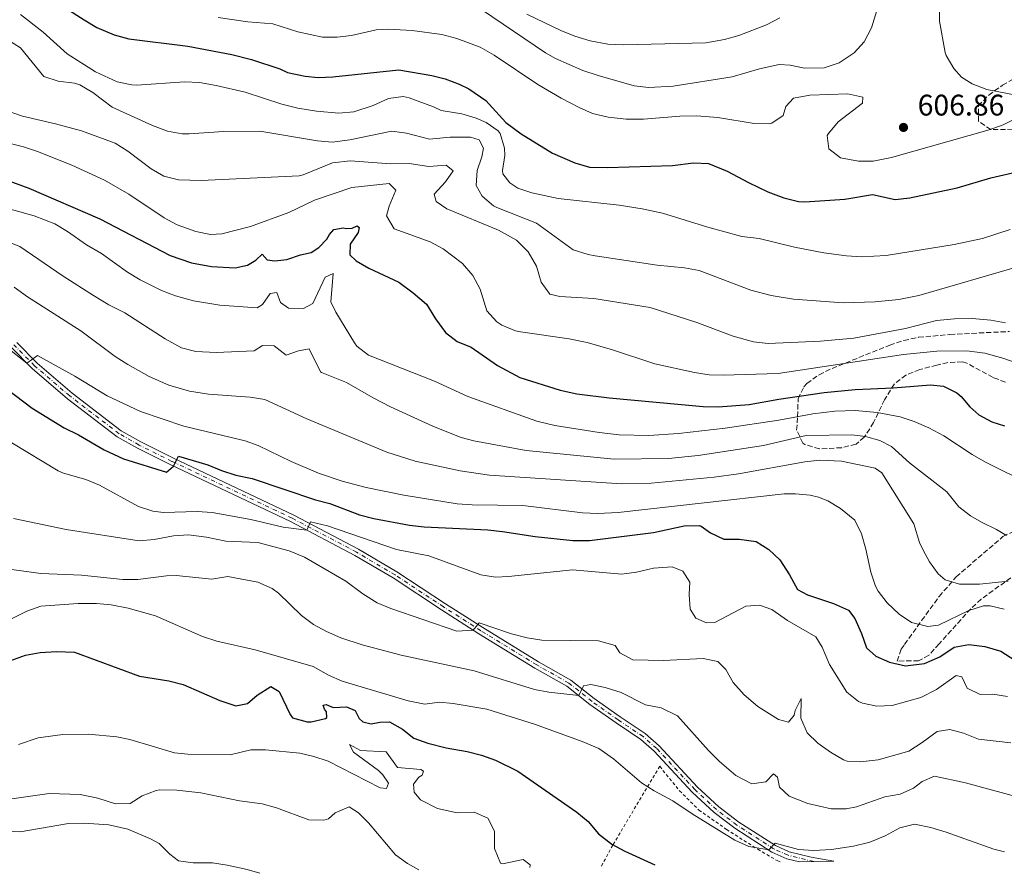
# Model space of a CAD drawing. Units: metres. Extents: x 645166 to 648629, y 4720699 to 4723086.
# Drawn here: x 646918 to 647250, y 4720738 to 4721025 of the extents above; entities that cross this region are included whole.
import ezdxf

# ---------------------------------------------------------------- set-up
doc = ezdxf.new("R2010")
doc.units = ezdxf.units.M
doc.header["$MEASUREMENT"] = 0
for name, pattern in [('DGN Style 2', [1.739922, 1.043953, -0.695969]), ('DGN Style 3', [2.435891, 1.739922, -0.695969]), ('DGN Style 4', [2.785615, 1.391938, -0.695969, 0.00174, -0.695969])]:
    doc.linetypes.add(name, pattern=pattern)
for name, color, linetype, lineweight in [('Cota de punto acotado terreno', 7, 'Continuous', 0), ('Curva de nivel directora', 30, 'Continuous', 30), ('Curva de nivel intermedia', 30, 'Continuous', 0), ('Eje pista sin pavimentar', 7, 'DGN Style 4', 0), ('Fuente-manantial-naciente', 7, 'Continuous', 0), ('Línea de pista sin pavimentar', 7, 'Continuous', 0), ('Pista sin pavimentar', 9, 'Continuous', 0), ('Punto acotado terreno (símbolo)', 7, 'Continuous', 0), ('Tela metálica o alambrada', 7, 'DGN Style 2', 0), ('Zona arbolada', 92, 'DGN Style 3', 0)]:
    doc.layers.add(name, color=color, linetype=linetype, lineweight=lineweight)
doc.styles.add('Style-Arial', font='arial.ttf')

# ---------------------------------------------------------------- blocks, each defined once
blk = doc.blocks.new('5PATER')
at = {"layer": 'Fuente-manantial-naciente', "linetype": 'Continuous', "lineweight": 0}
h = blk.add_hatch(color=51, dxfattribs=at)
edge = h.paths.add_edge_path()
edge.add_ellipse((0, 0), major_axis=(-0.11, -0.111), ratio=0.999422, start_angle=0, end_angle=360)

msp = doc.modelspace()

# ---------------------------------------------------------------- linework, layer by layer
at = {"layer": 'Curva de nivel directora', "color": 30, "linetype": 'Continuous', "lineweight": 30, "flags": 128}
for points, elevation in [([(646933.67, 4721028.89), (646940.12, 4721024.68), (646944.46, 4721022.18), (646950.3, 4721019.63), (646955.16, 4721018.35), (646975.05, 4721015.83), (646989.88, 4721013.06), (646996.47, 4721011.41), (647005.96, 4721008.17)], 600), ([(647005.96, 4721008.17), (647008.57, 4721006.99), (647014.53, 4721005.74), (647018.84, 4721005.36), (647023.84, 4721005.48), (647045.99, 4721007.85), (647057.16, 4721005.93), (647061.63, 4721004.81), (647066.32, 4721003.09), (647069.55, 4721001.52), (647075.26, 4720997.59), (647081.99, 4720990.17), (647087.19, 4720986.35), (647097.75, 4720979.91), (647105.28, 4720976.58), (647110.11, 4720975.2), (647116.25, 4720975.09), (647138.12, 4720975.73), (647145.16, 4720976.65), (647150.14, 4720976.44), (647156.42, 4720973.84), (647163.61, 4720969.95), (647170.19, 4720966.85), (647175.57, 4720964.85), (647180.45, 4720963.58), (647182.65, 4720963.47), (647196.08, 4720964.34), (647205.34, 4720965.97), (647212.94, 4720964.3), (647217.9, 4720964.82), (647233.8, 4720968.23), (647245.14, 4720971.62), (647254.91, 4720973.76)], 600), ([(646913.93, 4720970.94), (646921.54, 4720968.04), (646945.38, 4720957.82), (646969.13, 4720945.46), (646976.31, 4720942.93), (646983, 4720941.75), (646990.95, 4720941.35), (646995.1, 4720942.22), (646997.9, 4720943.83), (647000.09, 4720945.94), (647001.68, 4720944.03), (647004.36, 4720943.63), (647008.29, 4720944.13), (647012.95, 4720945.69), (647016.5, 4720946.48), (647019.07, 4720948.15), (647021.78, 4720950.94), (647022.72, 4720952.52), (647024.18, 4720954.17), (647027.29, 4720954.74), (647028.26, 4720954.53), (647030.34, 4720954.64), (647031.96, 4720955.4), (647032.64, 4720954.82), (647032.29, 4720953.18), (647029.6, 4720949.28), (647029.58, 4720945.64), (647031.62, 4720943.66), (647035.96, 4720941.17), (647046.07, 4720936.43), (647050.84, 4720932.89), (647055.31, 4720929.09), (647058.35, 4720924.16), (647061.69, 4720919.6), (647065.61, 4720916.5), (647070.33, 4720914.65), (647079.16, 4720908.5), (647086.72, 4720904.46), (647100.31, 4720900.18), (647105.87, 4720898.96), (647116.78, 4720897.54), (647148.36, 4720894.62), (647153.44, 4720894.59), (647163.88, 4720895.29), (647173.85, 4720897.13), (647189.07, 4720899.38), (647199.53, 4720900.43), (647212.37, 4720900.99), (647224.9, 4720902), (647229.22, 4720901.47), (647233.72, 4720899.25), (647235.21, 4720897.99), (647238.16, 4720894.54), (647241.1, 4720891.91), (647245.48, 4720889.51), (647249.77, 4720888.11)], 575), ([(646911.37, 4720902.62), (646922.63, 4720894.07), (646933.43, 4720887.5), (646938.22, 4720885.12), (646946.91, 4720880.13), (646953.42, 4720877.03), (646967.82, 4720872.57), (646970.24, 4720874.57), (646971.9, 4720877.94), (646981.75, 4720875.04), (646986.36, 4720873.11), (646991.14, 4720871.57), (646996.67, 4720870.47), (647018.02, 4720863.26), (647022.86, 4720862), (647032.8, 4720858.21), (647037.64, 4720856.95), (647049.57, 4720854.74), (647054.53, 4720854.16), (647075.96, 4720853.13), (647080.93, 4720852.63), (647091.83, 4720850.88), (647104.6, 4720849.55), (647110.17, 4720849.64), (647131.67, 4720852.26), (647142.04, 4720854.49), (647147.06, 4720854.64), (647147.76, 4720854.43), (647150.84, 4720852.18), (647155.37, 4720850.05), (647160.52, 4720850.09), (647166.25, 4720849.29), (647170.46, 4720846.59), (647174.14, 4720843.06), (647177.41, 4720838.09), (647180.16, 4720833.16), (647183.46, 4720831.27), (647192.19, 4720828.43), (647197.27, 4720826.21), (647199.47, 4720823.34), (647201.7, 4720818.33), (647203.33, 4720813.45), (647206.49, 4720810.67), (647211.07, 4720808.69), (647216.46, 4720807.39), (647222.8, 4720808.24), (647228.04, 4720810.48), (647232.89, 4720813.67), (647237.8, 4720814.65), (647243.1, 4720813.98), (647248.53, 4720812.36), (647257.95, 4720806.32)], 550), ([(646915.53, 4720809.23), (646920.41, 4720811.01), (646925.32, 4720811.93), (646930.81, 4720812.22), (646936.9, 4720812.04), (646958.76, 4720804.01), (646968.66, 4720802.37), (646973.51, 4720801.21), (646985.85, 4720795.8), (646991.22, 4720793.95), (646995.15, 4720794.75), (646998.37, 4720797.55), (647003.01, 4720800.44), (647005.78, 4720798.77), (647009.46, 4720791.02), (647010.3, 4720790), (647015.15, 4720788.57), (647016.48, 4720788.61), (647021.31, 4720789.72), (647021.81, 4720790.1), (647021.71, 4720791.96), (647021.02, 4720792.84)], 525), ([(647021.02, 4720792.84), (647020.56, 4720794.17), (647021.59, 4720794.4), (647023.98, 4720793.47), (647028.36, 4720793.61), (647031.28, 4720792.47), (647032.73, 4720789.74), (647033.86, 4720788.57), (647036.69, 4720787.95), (647039.66, 4720788.51), (647042.85, 4720788.56), (647047.25, 4720786.19), (647051.03, 4720783.11), (647055.73, 4720781.42), (647061.99, 4720779.86), (647068.99, 4720778.63), (647073.83, 4720777.36), (647078.55, 4720775.7), (647086, 4720771.97), (647105.86, 4720758.17), (647109.75, 4720755.1), (647113.15, 4720750.92), (647117.66, 4720747.49), (647122.06, 4720745.11), (647132.13, 4720740.48)], 525)]:
    msp.add_lwpolyline(points, dxfattribs=dict(at, elevation=elevation))
at = {"layer": 'Curva de nivel intermedia', "color": 30, "linetype": 'Continuous', "lineweight": 0, "flags": 128}
for points, elevation in [([(647253.65, 4720999.33), (647243.84, 4721001.3), (647238.88, 4721003.23), (647235.28, 4721005.44), (647232.72, 4721008.38), (647230.09, 4721012.68), (647229.81, 4721013.68), (647227.87, 4721024.2), (647227.89, 4721033.26), (647226.17, 4721038.73), (647224.9, 4721044.21), (647226.32, 4721048.92), (647231.84, 4721057.08), (647237.95, 4721069.72), (647258.49, 4721120)], 605), ([(646918.8, 4721026.45), (646926.37, 4721020.52), (646934.43, 4721013.23), (646943.96, 4721007.2), (646951.28, 4721003.88), (646956.17, 4721002.82), (646957.91, 4721002.73), (646973.93, 4721003.86), (646978.93, 4721003.6), (646984.53, 4721002.65), (646994.27, 4721000.42), (647006.63, 4720996.35), (647012.03, 4720995.01), (647018.35, 4720993.98), (647025.79, 4720993.35), (647030.83, 4720993.72), (647037.33, 4720995.9), (647042.5, 4720998.21), (647047.53, 4720998.87), (647049.48, 4720998.46), (647057.69, 4720995.46), (647060.24, 4720994.17), (647067.23, 4720993.08), (647072, 4720991.65), (647075.45, 4720990.23), (647079.48, 4720987.34), (647080.11, 4720986.44), (647081.53, 4720981.58), (647081.7, 4720979.04), (647080.91, 4720974.06), (647081.05, 4720972.94), (647083.33, 4720969.85), (647086.03, 4720968.11), (647090.79, 4720966.53), (647099.59, 4720964.63), (647120.18, 4720962.32), (647127.87, 4720961.16), (647134.73, 4720959.63)], 595), ([(647073.86, 4721028.23), (647095.33, 4721013.55), (647098.77, 4721011.67), (647107.93, 4721007.64), (647113.11, 4721006), (647125.2, 4721002.56), (647130.17, 4721001.89), (647138.27, 4721002.45), (647158.13, 4721005.57), (647167.3, 4721008.24), (647173.96, 4721009.67), (647177.68, 4721009.43), (647182.45, 4721008.46), (647189.13, 4721008.56), (647194.16, 4721010.27), (647199.16, 4721013.62), (647202.52, 4721017.31), (647205, 4721021.96), (647206.79, 4721027.88)], 610), ([(647089.11, 4721026.65), (647100.55, 4721021.09), (647105.19, 4721019.23), (647110.43, 4721017.62), (647116.36, 4721016.57), (647121.71, 4721016.35), (647149.27, 4721017.01), (647155.55, 4721018.05), (647160.36, 4721019.44), (647169.74, 4721023.01), (647174.16, 4721025.4)], 615), ([(646985.28, 4721025.46), (646995.18, 4721024.04), (647003.59, 4721023.36), (647012.09, 4721020.67), (647020.29, 4721018.86), (647025.28, 4721018.82), (647030.08, 4721019.45), (647038.37, 4721021.36), (647042.38, 4721021.57), (647050.56, 4721021.1), (647060.47, 4721019.8), (647065.5, 4721018.45), (647073.4, 4721015.56), (647078.11, 4721012.78), (647092.73, 4721002.92), (647100.66, 4720998.38), (647106.65, 4720995.2), (647111.22, 4720993.17), (647116.46, 4720991.94), (647122.52, 4720991.32), (647128.35, 4720991.3), (647140.51, 4720992.27), (647146.21, 4720992.37), (647153.34, 4720991.89), (647165.55, 4720989.84), (647170.56, 4720989.77), (647171.49, 4720989.93), (647175.32, 4720992.51), (647176.16, 4720995.5), (647178.8, 4720998.36), (647184.28, 4720999.33), (647197.04, 4720999.82), (647202.11, 4720998.71), (647201.99, 4720996.63), (647193.77, 4720990.41), (647190.57, 4720986.53), (647190.13, 4720985.75), (647190.64, 4720981.3), (647194.65, 4720978.25), (647200.6, 4720977.12), (647205.6, 4720977.19), (647211.79, 4720978.35), (647244.61, 4720987.76), (647249.28, 4720989.43), (647255.53, 4720992.53)], 605), ([(646914.44, 4721017.95), (646918.71, 4721015.33), (646926.65, 4721005.66), (646931.39, 4721004.06), (646936.86, 4721003.39), (646938.73, 4721002.87), (646943.03, 4721000.32), (646949.54, 4720995.31), (646963.15, 4720989.12), (646968.22, 4720987.27), (646973.17, 4720986.4), (646975.52, 4720986.34), (646987.09, 4720987.11), (646999.22, 4720987.31), (647018.63, 4720984.01), (647023.62, 4720983.61), (647029.53, 4720984.33), (647043.68, 4720987.21), (647048.62, 4720986.61), (647056.35, 4720984.58), (647063.32, 4720985.28), (647070.16, 4720985.23), (647072.99, 4720984.38), (647074.52, 4720981.58), (647073.97, 4720978.6), (647072.4, 4720973.98), (647072.05, 4720968.97), (647074.02, 4720965.38), (647077.89, 4720962.17), (647078.98, 4720961.6), (647092.28, 4720956.3), (647104.68, 4720947.38), (647109.66, 4720945.74), (647112.05, 4720945.31), (647132.89, 4720942.2), (647142.11, 4720941.3), (647147.04, 4720940.44), (647164.44, 4720933.8), (647171.31, 4720932.03), (647178.84, 4720930.77), (647195.47, 4720929.47), (647206.25, 4720929.85), (647214.17, 4720930.65), (647220.98, 4720931.94), (647254.95, 4720941.81)], 590), ([(646907.9, 4720996.24), (646919.37, 4720992.26), (646930.57, 4720989.74), (646939.22, 4720987.35), (646950.58, 4720983.21), (646954.81, 4720980.55), (646962.65, 4720974.57), (646966.93, 4720972.17), (646971.87, 4720970.86), (646979.58, 4720970.72), (647012.47, 4720972.28), (647013.87, 4720972.57), (647023.71, 4720976.61), (647029.69, 4720977.27), (647043.37, 4720976.28), (647049.46, 4720976.37), (647056.16, 4720975.43), (647061.95, 4720975.82), (647064.35, 4720973.92), (647061.73, 4720970.17), (647057.93, 4720966.1), (647058.56, 4720963.59), (647062.17, 4720961.12), (647079.5, 4720953.95), (647085.64, 4720950.62), (647089.57, 4720946.67), (647092.31, 4720941.81), (647093.88, 4720936.49), (647096.87, 4720932.48), (647100.19, 4720931.68), (647111.64, 4720930.96), (647130.54, 4720927.96), (647146.32, 4720922.96), (647158.54, 4720918.34), (647165.33, 4720916.46)], 585), ([(646906.67, 4720985.28), (646919.76, 4720982.03), (646924.5, 4720980.43), (646936.04, 4720975.84), (646946.98, 4720970.81), (646955.21, 4720966.07), (646967.06, 4720958.08), (646971.48, 4720955.76), (646977.68, 4720953.48), (646982.67, 4720952.52), (646986.45, 4720952.72), (646996.13, 4720955.16), (647008.96, 4720959.9)], 580), ([(647008.96, 4720959.9), (647017.63, 4720964.03), (647030.24, 4720968.29), (647042.8, 4720969.61), (647045.06, 4720967.42), (647042.76, 4720962.03), (647041.92, 4720958.75), (647044.48, 4720954.38), (647056.61, 4720950.06), (647060.97, 4720947.65), (647067.43, 4720942.76), (647070.94, 4720938.69), (647073.37, 4720934.11), (647075.67, 4720926.88), (647078.96, 4720923.11), (647080.64, 4720922.05), (647085.29, 4720920.11), (647086.92, 4720919.77), (647103.32, 4720917.4), (647109.37, 4720916.14), (647117.91, 4720913.69), (647132.16, 4720909.03), (647145.5, 4720906.09), (647150.46, 4720905.35), (647155.17, 4720905.19), (647173.68, 4720905.76), (647215.82, 4720912.19), (647227.04, 4720913.27), (647237.05, 4720913.34), (647243.17, 4720912.55), (647249.26, 4720910.91), (647254.04, 4720909.2)], 580), ([(646907.56, 4720963.19), (646923.38, 4720958.77), (646930.25, 4720956.11), (646934.55, 4720953.56), (646940.9, 4720948.99), (646945.99, 4720946.09), (646954.7, 4720939.84), (646958.99, 4720937.26), (646966.23, 4720933.62), (646970.9, 4720931.83), (646976.92, 4720930.25), (646985.77, 4720928.71)], 570), ([(647134.73, 4720959.63), (647149.95, 4720954.96), (647161.43, 4720951.86), (647167.24, 4720951.21), (647179.16, 4720948.26), (647188.98, 4720946.35), (647196.66, 4720945.31), (647201.68, 4720944.99), (647209.95, 4720945.46), (647232.81, 4720949.11), (647242.38, 4720951.17), (647251.71, 4720954.22)], 595), ([(646908.79, 4720952.28), (646918.54, 4720948.44), (646933.06, 4720938.53), (646943.26, 4720932), (646948.43, 4720928.89), (646953.9, 4720926.14), (646967.38, 4720917.4), (646972.96, 4720914.44), (646977.71, 4720913.13), (646984.55, 4720912.79), (646997.4, 4720913.4), (647000.18, 4720915.18), (647004.12, 4720915.01), (647008.09, 4720911.87), (647012.24, 4720913.35), (647015.8, 4720914), (647019.65, 4720906.27), (647020, 4720906.04), (647028.44, 4720902.75), (647037.36, 4720897.54), (647043.27, 4720894.58), (647057.7, 4720887.91), (647067.01, 4720884.25), (647071.3, 4720883.12), (647088.8, 4720879.89), (647118.48, 4720876.99), (647136.74, 4720877.19), (647146.7, 4720878.13), (647168.69, 4720881.53), (647183, 4720884.94), (647198.42, 4720885.17), (647203.03, 4720884.57), (647207.84, 4720883.21), (647211.7, 4720881.21), (647217.8, 4720875.73), (647230.35, 4720865.97), (647234.36, 4720860.9), (647238.37, 4720857.9), (647242.01, 4720855.74), (647247.1, 4720853.3), (647250.4, 4720851.26)], 565), ([(646985.77, 4720928.71), (646998.41, 4720927.86), (647000.17, 4720928.93), (647002.79, 4720932.68), (647005.01, 4720933.01), (647006.25, 4720929.62), (647008.95, 4720927.72), (647013.96, 4720927.64), (647017.1, 4720929.33), (647021.28, 4720938.16), (647023.93, 4720939.39), (647023.18, 4720929.87), (647024.87, 4720926.33), (647031.05, 4720916.08), (647031.87, 4720915), (647035.82, 4720911.89), (647058.04, 4720903.17), (647069.18, 4720897.97), (647092.41, 4720889.76), (647098.52, 4720888.22), (647113.41, 4720885.91), (647120.11, 4720885.12), (647130.09, 4720884.92), (647140.09, 4720885.57), (647155.8, 4720887.38), (647173.85, 4720890.06), (647185.26, 4720892.18), (647192.7, 4720893.08), (647199.56, 4720893.3), (647206.96, 4720892.69), (647214.64, 4720891.15), (647219.38, 4720889.57), (647224.31, 4720887.45), (647229.35, 4720884.77), (647238.92, 4720878.52), (647243.4, 4720875.99), (647258.5, 4720868.48)], 570), ([(646916.64, 4720934.84), (646921.06, 4720931.53), (646939.07, 4720920.11), (646950.64, 4720911.52), (646954.81, 4720908.76), (646962.03, 4720904.71), (646968.61, 4720901.83), (646975.62, 4720899.86), (646982.02, 4720898.77), (646996, 4720897.79), (647000.95, 4720896.97), (647015.12, 4720890.5), (647042.03, 4720879.31), (647051.56, 4720876.29), (647066.63, 4720873.07), (647076.5, 4720871.55), (647120.92, 4720868.61), (647130.9, 4720868.87), (647152.08, 4720870.86), (647160.23, 4720872.02), (647182.6, 4720876.07), (647187.59, 4720876.6), (647194.93, 4720876.26), (647206.24, 4720873.88), (647208.5, 4720872.3), (647219.31, 4720855.23), (647221.18, 4720848.87), (647222.26, 4720846.51), (647224.55, 4720842.39), (647227.43, 4720838.35), (647229.84, 4720836.38), (647234.67, 4720834.93), (647241.4, 4720834.88), (647251.03, 4720835.89)], 560), ([(647165.33, 4720916.46), (647170.3, 4720915.83), (647187.85, 4720916.58), (647199.11, 4720917.63), (647216.51, 4720920.94), (647226.87, 4720923.62), (647232.95, 4720924.16), (647238.89, 4720924.25), (647245.14, 4720923.75), (647250.05, 4720922.81)], 585), ([(646914.03, 4720914.65), (646920.89, 4720909.25), (646924.42, 4720911.82), (646937.01, 4720904.88), (646947.94, 4720898.19), (646959.14, 4720892.96), (646973.67, 4720888.04), (646994.37, 4720883.16), (646998.7, 4720881.59), (647009.77, 4720876.11), (647018.98, 4720872.2), (647026.95, 4720869.54), (647035.01, 4720867.43), (647047.67, 4720864.8), (647065.69, 4720861.95), (647070.68, 4720861.58), (647087.68, 4720861.39), (647107.76, 4720858.88), (647112.92, 4720858.65), (647119.8, 4720859.05), (647175.66, 4720865.24), (647179.42, 4720865.29), (647184.39, 4720864.85), (647187.16, 4720864.21), (647190.3, 4720862.93), (647194.6, 4720860.38), (647199.46, 4720856.38), (647201.69, 4720851.84), (647203.17, 4720846.63), (647204.77, 4720838.93), (647206.4, 4720834.22), (647207.25, 4720832.58), (647210.27, 4720828.61), (647214.34, 4720824.81), (647218.48, 4720822), (647224.01, 4720820.67), (647227.62, 4720821.15), (647237.79, 4720826.06), (647242.68, 4720827.58), (647244.9, 4720827.65), (647249.71, 4720826.44)], 555), ([(646915.83, 4720882.45), (646931.37, 4720873.05), (646933.21, 4720872.24), (646940.74, 4720870.13), (646945.35, 4720868.19), (646958.48, 4720861.03), (646963.25, 4720859.43), (646966.83, 4720859), (646978.19, 4720859.32), (646983.18, 4720859.03), (646996.2, 4720856.62), (647007.09, 4720854.04), (647015.11, 4720853.05), (647016.33, 4720855.89), (647022.07, 4720854.57), (647045.29, 4720846.51), (647056.09, 4720844.38), (647073.64, 4720838.04), (647078.58, 4720837.23), (647082.93, 4720837.43), (647104.44, 4720839.76), (647121.02, 4720838.3), (647125.98, 4720838.96), (647131.69, 4720840.32), (647137.92, 4720840.78), (647141.51, 4720839.28), (647143.94, 4720835.6), (647143.7, 4720831.44), (647144.03, 4720826.45), (647145.98, 4720823.45), (647149.57, 4720821.87), (647152.31, 4720822.06), (647162.78, 4720827.49), (647167.3, 4720827.85), (647171.48, 4720826.36), (647176.81, 4720822.72), (647186.25, 4720817.14), (647188.38, 4720813.76), (647190.92, 4720807.93), (647196.78, 4720798.59), (647200.69, 4720795.49), (647202.04, 4720794.88), (647206.81, 4720793.83), (647211.93, 4720794.13)], 545), ([(646916.42, 4720856.98), (646934.12, 4720853.28), (646958.68, 4720849.49), (646963.66, 4720849.92), (646970.24, 4720851.15), (646975.24, 4720851.54), (646981.34, 4720850.69), (646987.8, 4720849.33), (646998.57, 4720848.97), (647009.08, 4720846.08), (647014.32, 4720843.99), (647028.17, 4720835.9), (647033.89, 4720831.68), (647038.69, 4720828.63), (647043.32, 4720826.75), (647065.57, 4720819.15), (647070.98, 4720819.48), (647073.1, 4720821.89), (647083.92, 4720818.19), (647089.22, 4720816.86), (647094.16, 4720816.03), (647113.15, 4720815.8), (647118.74, 4720814.25), (647120.34, 4720811.83), (647124.74, 4720809.45), (647135.11, 4720809.2), (647148.44, 4720809.87), (647153.33, 4720808.85), (647156, 4720806.2), (647158.5, 4720801.86), (647162.24, 4720797.63), (647166.81, 4720793.73), (647173.7, 4720789.38)], 540), ([(646913.36, 4720840.12), (646925.56, 4720838.45), (646939.31, 4720837.91), (646953.22, 4720836.49), (646958.22, 4720836.45), (646967.83, 4720837.67), (646971.17, 4720837.79), (646983.15, 4720836.56), (646988.48, 4720837.46), (646998.57, 4720835.54), (647003.44, 4720833.42), (647005.5, 4720831.85), (647013.26, 4720824.39), (647017.27, 4720821.39), (647021.66, 4720818.95), (647026.56, 4720816.82), (647033.69, 4720814.54), (647046.81, 4720811), (647071.36, 4720805.72), (647091.62, 4720799.49), (647096.53, 4720798.54), (647106.53, 4720797.44), (647108.19, 4720800.73), (647110.56, 4720801.14), (647115.46, 4720800.2), (647120.83, 4720798.48), (647129.01, 4720794.36), (647134.3, 4720793.32), (647139.76, 4720790.58), (647150.18, 4720779), (647153.88, 4720775.27), (647159.44, 4720770.6), (647164.76, 4720767.71), (647169.43, 4720768.45), (647172.06, 4720771.09), (647173.42, 4720769.99), (647174.13, 4720766.59), (647177.37, 4720763.59), (647183.65, 4720761.09), (647191.47, 4720759.35), (647196.48, 4720759.37), (647199.93, 4720760.07), (647209.46, 4720763.4), (647214.65, 4720764.22)], 535), ([(646904.13, 4720817.49), (646920.86, 4720825.87), (646925.62, 4720827.47), (646938.2, 4720828.43), (646944.29, 4720828.38), (646949.27, 4720827.92), (646954.99, 4720826.81), (646964.19, 4720824.27), (646980.01, 4720817.33), (646984.77, 4720815.74), (646997.64, 4720812.84), (647017.24, 4720807.19), (647022.41, 4720804.29)], 530), ([(647022.41, 4720804.29), (647027, 4720802.3), (647049.13, 4720795.63), (647054.79, 4720794.53), (647059.75, 4720795.2), (647064.3, 4720794.75), (647075.61, 4720792.88), (647092, 4720787.74), (647107.64, 4720781.95), (647113.32, 4720779.59), (647118.27, 4720776.17), (647127.68, 4720768.07), (647131.89, 4720765.38), (647138.24, 4720761.99), (647144.69, 4720757.63), (647159.01, 4720748.78), (647163.73, 4720746.72), (647170.46, 4720745.5), (647172.58, 4720747.83), (647180.48, 4720745.72), (647185.47, 4720745.33), (647191.56, 4720745.72), (647198.96, 4720746.81), (647204.51, 4720748.16), (647209.6, 4720750.24), (647214.61, 4720752.92), (647219.5, 4720754.16), (647224.97, 4720753.04), (647230.19, 4720751.55), (647246.15, 4720745.77), (647249.79, 4720744.83)], 530), ([(647211.93, 4720794.13), (647221.64, 4720796.84), (647226.92, 4720799.48), (647233.46, 4720804.19), (647235.47, 4720803.7), (647237.24, 4720799.93), (647241.58, 4720797.77), (647245.81, 4720797.91), (647250.75, 4720797.08)], 545), ([(647173.7, 4720789.38), (647177.06, 4720788.46), (647179.03, 4720790.87), (647179.3, 4720792.43), (647181.4, 4720796.48), (647181.2, 4720789.79), (647183.43, 4720784.85), (647186.97, 4720781.48), (647191.25, 4720778.35), (647195.56, 4720775.83), (647196.79, 4720775.39), (647201.18, 4720775.16), (647207.26, 4720775.77), (647217.56, 4720778.74), (647222.1, 4720781.62), (647227.17, 4720785.35), (647231.39, 4720786.08), (647235.94, 4720784.82), (647241.02, 4720782.74), (647251.88, 4720781.57)], 540), ([(646918.03, 4720781.01), (646924.68, 4720783.19), (646932.99, 4720784.36), (646941.62, 4720784.49), (646951.17, 4720783.57), (646955.52, 4720782.69), (646970.53, 4720778.22), (646975.05, 4720777.71), (646989.24, 4720777.48), (646996.2, 4720779.14), (647001.2, 4720779.22), (647012.7, 4720778.05), (647017.47, 4720776.93), (647022.23, 4720775.38), (647039.69, 4720766.42), (647041.92, 4720766.23), (647042.56, 4720767.95), (647040.66, 4720770.74), (647039.23, 4720772.21), (647030.82, 4720778.4), (647029.44, 4720780.97), (647033.11, 4720778.95), (647041.73, 4720778.56), (647045.53, 4720773.19), (647053.41, 4720772.57), (647054.31, 4720772.06), (647053.88, 4720770.72), (647052.7, 4720769.96), (647050.96, 4720767.63), (647051.22, 4720764.96), (647053.26, 4720762.39), (647059.03, 4720759.51), (647065.66, 4720758.05), (647071.37, 4720758.21), (647075.92, 4720756.2), (647078.23, 4720751.85), (647078.17, 4720746.05), (647080.18, 4720741.02), (647080.92, 4720740.9), (647087.88, 4720742.34), (647090.21, 4720740.52), (647090.12, 4720739.58)], 520), ([(647214.65, 4720764.22), (647219.2, 4720766.29), (647222.08, 4720768.57), (647226.22, 4720770.34), (647236.66, 4720768.12), (647257.68, 4720762.42)], 535), ([(646915.06, 4720762.55), (646928.4, 4720764.53), (646938.8, 4720764.17), (646944.76, 4720762.92), (646950.66, 4720761), (646955.67, 4720761.17), (646959.68, 4720763.74), (646964.39, 4720765.51), (646965.67, 4720765.68), (646971.31, 4720765.62), (646979.4, 4720764.77), (646992.39, 4720762), (647000.05, 4720761), (647004.86, 4720759.67), (647015.73, 4720755.59), (647020.76, 4720755.48), (647022.41, 4720755.99), (647024.61, 4720757.95), (647029.3, 4720759.96), (647032.48, 4720757.99), (647035.8, 4720754.63), (647044.95, 4720743.92), (647048.98, 4720740.98), (647052.73, 4720738.79)], 515), ([(646907.81, 4720752.13), (646918.59, 4720751.62), (646934.89, 4720754.46), (646940.08, 4720754.54), (646948.41, 4720754), (646954.9, 4720752.46), (646962.43, 4720749.21), (646965.44, 4720747.64), (646969.01, 4720744.07), (646971.91, 4720741.87), (646976.87, 4720741.17), (646983.29, 4720741.15), (646988.23, 4720740.38), (646994.98, 4720738.95), (646999.29, 4720737.66)], 510)]:
    msp.add_lwpolyline(points, dxfattribs=dict(at, elevation=elevation))
at = {"layer": 'Eje pista sin pavimentar', "color": 7, "linetype": 'DGN Style 4', "lineweight": 0}
msp.add_polyline3d([(647185.63, 4720741.61, 528.54), (647176.95, 4720743.73, 529.47), (647172.1, 4720745.91, 529.91), (647159.73, 4720753.87, 530.98), (647152.85, 4720759.08, 531.32), (647145.61, 4720765.8, 531.65), (647132.77, 4720779.6, 532.01), (647128.16, 4720783.69, 532.04), (647119.79, 4720789.24, 532.84), (647111.03, 4720795.43, 534.35), (647103.23, 4720801.65, 535.69), (647092.39, 4720807.75, 537.38), (647073.63, 4720819.26, 539.77), (647061.05, 4720827.26, 541.22), (647044.74, 4720838.04, 542.6), (647031.81, 4720845.66, 543.83), (647010.16, 4720857.05, 545.4), (646969.67, 4720876.21, 550.13), (646958.68, 4720881.7, 551.06), (646951.95, 4720885.5, 551.68), (646935.32, 4720898.2, 553.61), (646923.49, 4720908.37, 554.84), (646916.55, 4720915.38, 555.48)], dxfattribs=at)
at = {"layer": 'Línea de pista sin pavimentar', "color": 7, "linetype": 'Continuous', "lineweight": 0}
for points in [[(646915.62, 4720914.57, 555.48), (646922.65, 4720907.47, 554.84), (646934.54, 4720897.24, 553.61), (646951.27, 4720884.47, 551.68), (646958.1, 4720880.61, 551.06), (646969.13, 4720875.1, 550.13), (647009.61, 4720855.95, 545.4), (647031.21, 4720844.58, 543.83), (647044.09, 4720836.99, 542.6), (647060.38, 4720826.22, 541.22), (647072.98, 4720818.21, 539.77), (647091.76, 4720806.69, 537.38), (647102.54, 4720800.62, 535.69), (647110.29, 4720794.44, 534.35), (647119.09, 4720788.22, 532.84), (647127.41, 4720782.71, 532.04), (647131.91, 4720778.72, 532.01), (647144.74, 4720764.93, 531.65), (647152.06, 4720758.13, 531.32), (647159.02, 4720752.86, 530.98), (647171.51, 4720744.82, 529.91), (647176.55, 4720742.56, 529.47), (647180.84, 4720741.51, 529.03)], [(646917.48, 4720916.19, 555.48), (646924.33, 4720909.27, 554.84), (646936.09, 4720899.15, 553.61), (646952.63, 4720886.53, 551.68), (646959.26, 4720882.78, 551.06), (646970.21, 4720877.31, 550.13), (647010.71, 4720858.15, 545.4), (647032.41, 4720846.73, 543.83), (647045.39, 4720839.08, 542.6), (647061.72, 4720828.29, 541.22), (647074.28, 4720820.3, 539.77), (647093.01, 4720808.81, 537.38), (647103.92, 4720802.67, 535.69), (647111.77, 4720796.41, 534.35), (647120.48, 4720790.25, 532.84), (647128.91, 4720784.67, 532.04), (647133.63, 4720780.48, 532.01), (647146.48, 4720766.67, 531.65), (647153.64, 4720760.02, 531.32), (647160.43, 4720754.88, 530.98), (647172.69, 4720746.99, 529.91), (647177.35, 4720744.9, 529.47), (647184.69, 4720743.1, 528.69), (647192.35, 4720741.75, 527.71)]]:
    msp.add_polyline3d(points, dxfattribs=at)
at = {"layer": 'Pista sin pavimentar', "color": 9, "linetype": 'Continuous', "lineweight": 0}
msp.add_polyline3d([(646917.48, 4720916.19, 555.48), (646924.33, 4720909.27, 554.84), (646936.09, 4720899.15, 553.61), (646952.63, 4720886.53, 551.68), (646959.26, 4720882.78, 551.06), (646970.21, 4720877.31, 550.13), (647010.71, 4720858.15, 545.4), (647032.41, 4720846.73, 543.83), (647045.39, 4720839.08, 542.6), (647061.72, 4720828.29, 541.22), (647074.28, 4720820.3, 539.77), (647093.01, 4720808.81, 537.38), (647103.92, 4720802.67, 535.69), (647111.77, 4720796.41, 534.35), (647120.48, 4720790.25, 532.84), (647128.91, 4720784.67, 532.04), (647133.63, 4720780.48, 532.01), (647146.48, 4720766.67, 531.65), (647153.64, 4720760.02, 531.32), (647160.43, 4720754.88, 530.98), (647172.69, 4720746.99, 529.91), (647177.35, 4720744.9, 529.47), (647184.69, 4720743.1, 528.69), (647192.35, 4720741.75, 527.71), (647180.84, 4720741.51, 529.03), (647176.55, 4720742.56, 529.47), (647171.51, 4720744.82, 529.91), (647159.02, 4720752.86, 530.98), (647152.06, 4720758.13, 531.32), (647144.74, 4720764.93, 531.65), (647131.91, 4720778.72, 532.01), (647127.41, 4720782.71, 532.04), (647119.09, 4720788.22, 532.84), (647110.29, 4720794.44, 534.35), (647102.54, 4720800.62, 535.69), (647091.76, 4720806.69, 537.38), (647072.98, 4720818.21, 539.77), (647060.38, 4720826.22, 541.22), (647044.09, 4720836.99, 542.6), (647031.21, 4720844.58, 543.83), (647009.61, 4720855.95, 545.4), (646969.13, 4720875.1, 550.13), (646958.1, 4720880.61, 551.06), (646951.27, 4720884.47, 551.68), (646934.54, 4720897.24, 553.61), (646922.65, 4720907.47, 554.84), (646915.62, 4720914.57, 555.48)], dxfattribs=at)
at = {"layer": 'Tela metálica o alambrada', "color": 7, "linetype": 'DGN Style 2', "lineweight": 0}
msp.add_polyline3d([(647114.17, 4720740.1, 523.63), (647118.11, 4720747.35, 525.13), (647133.78, 4720773.64, 531.95), (647140.46, 4720765.42, 531.68), (647146.95, 4720758.94, 531.51), (647156.27, 4720752.44, 531.02), (647166.76, 4720745.73, 530.16), (647173.33, 4720741.93, 529.67), (647174.66, 4720741.38, 529.56)], dxfattribs=at)
at = {"layer": 'Zona arbolada', "color": 92, "linetype": 'DGN Style 3', "lineweight": 0}
for points in [[(647252.55, 4720987.88, 607.16), (647245.12, 4720987.77, 607.52), (647241, 4720990.59, 607.4), (647240.98, 4720995.74, 607.06), (647244.45, 4720999.38, 606.09), (647249.08, 4721002.68, 605.38), (647261.95, 4721010.21, 603.77)], [(647252.55, 4720987.88, 607.16), (647245.12, 4720987.77, 607.52), (647241, 4720990.59, 607.4), (647240.98, 4720995.74, 607.06), (647244.45, 4720999.38, 606.09), (647249.08, 4721002.68, 605.38), (647261.95, 4721010.21, 603.77)], [(647250.07, 4720902.8, 581.05), (647245.91, 4720904.46, 580.78), (647237.08, 4720909.21, 579.98), (647235.62, 4720909.64, 579.83), (647230.71, 4720909.44, 579.16), (647227.04, 4720908.58, 578.64), (647221.26, 4720907.11, 578.52), (647216.63, 4720905.19, 577.69), (647212.73, 4720902.25, 576.51), (647209.41, 4720896.95, 574.6), (647205.75, 4720889.23, 571.75), (647202.57, 4720884.31, 570.92), (647199.82, 4720881.95, 569.97), (647194.95, 4720880.8, 569.14), (647187.5, 4720880.39, 568.95), (647182.61, 4720881.88, 569.98), (647181.95, 4720882.38, 570.21), (647179.83, 4720886.72, 572.21), (647180.18, 4720891.22, 574.58), (647180.33, 4720897.21, 578.41), (647182.27, 4720901.3, 580.4), (647183.27, 4720902.36, 580.78), (647187.38, 4720905.36, 581.81), (647191.77, 4720907.46, 582.31), (647211.16, 4720915.31, 582.33), (647215.93, 4720916.88, 582.28), (647220.85, 4720917.93, 582.18), (647231.42, 4720918.86, 582.15), (647243.59, 4720919.51, 583.04), (647251.48, 4720919.86, 584.47)], [(647250.07, 4720902.8, 581.05), (647245.91, 4720904.46, 580.78), (647237.08, 4720909.21, 579.98), (647235.62, 4720909.64, 579.83), (647230.71, 4720909.44, 579.16), (647227.04, 4720908.58, 578.64), (647221.26, 4720907.11, 578.52), (647216.63, 4720905.19, 577.69), (647212.73, 4720902.25, 576.51), (647209.41, 4720896.95, 574.6), (647205.75, 4720889.23, 571.75), (647202.57, 4720884.31, 570.92), (647199.82, 4720881.95, 569.97), (647194.95, 4720880.8, 569.14), (647187.5, 4720880.39, 568.95), (647182.61, 4720881.88, 569.98), (647181.95, 4720882.38, 570.21), (647179.83, 4720886.72, 572.21), (647180.18, 4720891.22, 574.58), (647180.33, 4720897.21, 578.41), (647182.27, 4720901.3, 580.4), (647183.27, 4720902.36, 580.78), (647187.38, 4720905.36, 581.81), (647191.77, 4720907.46, 582.31), (647211.16, 4720915.31, 582.33), (647215.93, 4720916.88, 582.28), (647220.85, 4720917.93, 582.18), (647231.42, 4720918.86, 582.15), (647243.59, 4720919.51, 583.04), (647251.48, 4720919.86, 584.47)], [(647253.86, 4720838.43, 564.03), (647241.92, 4720829.89, 560.23), (647238.42, 4720826.63, 559.01), (647227.75, 4720814.83, 555.12), (647224.33, 4720810.99, 553.39), (647220.88, 4720809.15, 552.15), (647216, 4720809.08, 553.17), (647213.68, 4720809.05, 554.05), (647214.98, 4720812.99, 556.18), (647216.15, 4720814.65, 556.78), (647221.89, 4720822.63, 558.61), (647227.81, 4720830.79, 561), (647233.5, 4720837.38, 563.28), (647249.26, 4720850.89, 568.66), (647258.02, 4720855.28, 570.81)], [(647227.81, 4720830.79, 561), (647233.5, 4720837.38, 563.28), (647249.26, 4720850.89, 568.66), (647258.02, 4720855.28, 570.81)], [(647253.86, 4720838.43, 564.03), (647241.92, 4720829.89, 560.23), (647238.42, 4720826.63, 559.01), (647227.75, 4720814.83, 555.12), (647224.33, 4720810.99, 553.39), (647220.88, 4720809.15, 552.15), (647216, 4720809.08, 553.17), (647213.68, 4720809.05, 554.05), (647214.98, 4720812.99, 556.18), (647216.15, 4720814.65, 556.78), (647221.89, 4720822.63, 558.61), (647227.81, 4720830.79, 561)]]:
    msp.add_polyline3d(points, dxfattribs=at)

# ---------------------------------------------------------------- block references
at = {"layer": 'Punto acotado terreno (símbolo)', "color": 7, "linetype": 'Continuous', "lineweight": 0, "xscale": 10, "yscale": 10, "zscale": 10}
msp.add_blockref('5PATER', (647215.79, 4720988.52, 606.86), dxfattribs=at)

# ---------------------------------------------------------------- texts
at = {"layer": 'Cota de punto acotado terreno', "color": 7, "linetype": 'Continuous', "lineweight": 0, "style": 'Style-Arial'}
msp.add_text('606.86', height=7, dxfattribs=at).set_placement((647220.56, 4720992.52, 606.86))

doc.saveas('drawing.dxf')
